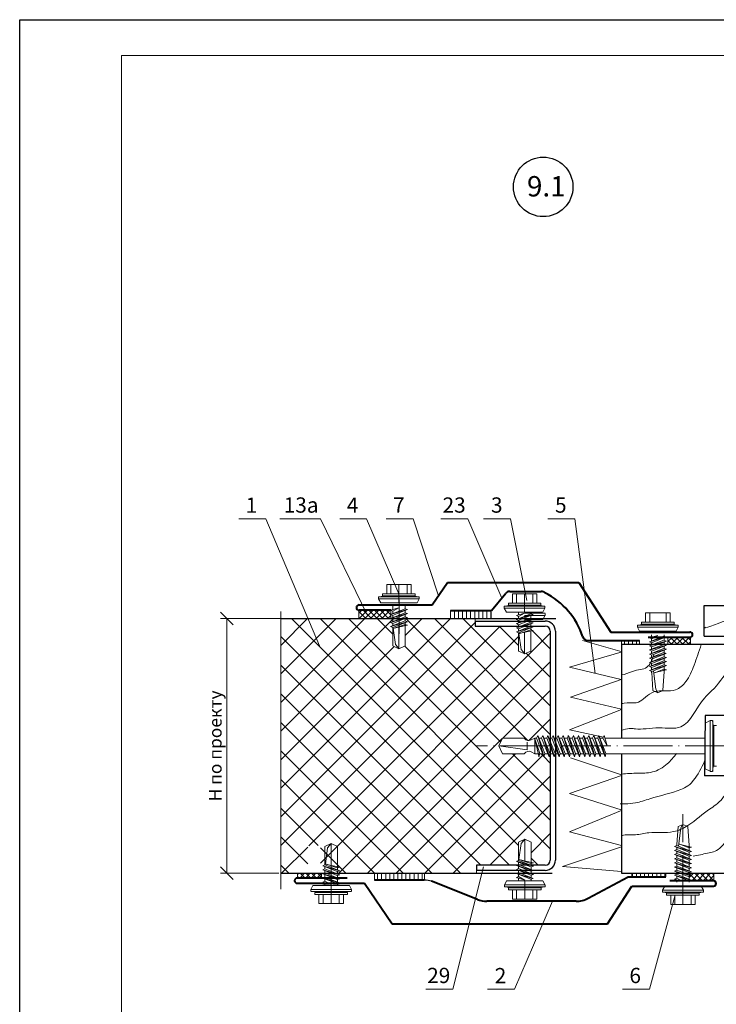
# Model space of a CAD drawing. Units: millimetres. Extents: x -707 to 4314, y -1282 to 800.
# Drawn here: x 3119 to 3256, y 282 to 476 of the extents above; entities that cross this region are included whole.
import ezdxf

# ---------------------------------------------------------------- set-up
doc = ezdxf.new("R2010")
doc.units = ezdxf.units.MM
doc.linetypes.add('ACAD_ISO04W100', pattern=[30, 24, -3, 0, -3])
doc.layers.get('0').update_dxf_attribs({"plot": 0})
for name, color, linetype, lineweight in [('Вспомогат. линии', 130, 'Continuous', 13), ('вспомогательные линии', 161, 'Continuous', 13), ('Механическое крепление', 244, 'Continuous', 15), ('Надписи', 180, 'Continuous', 13), ('Оси', 31, 'ACAD_ISO04W100', 13), ('Пароизоляция', 50, 'Continuous', 40), ('Размеры', 200, 'Continuous', 13), ('Стены', 14, 'Continuous', 30), ('Штампы', 7, 'Continuous', 15)]:
    doc.layers.add(name, color=color, linetype=linetype, lineweight=lineweight)
doc.layers.add('Штрих доски', color=7, linetype='Continuous', lineweight=9, true_color=0xffc49f)
doc.styles.get("Standard").update_dxf_attribs({"font": 'TIMES.TTF'})

# ---------------------------------------------------------------- blocks, each defined once
blk = doc.blocks.new('_Oblique')
at = {"color": 0, "linetype": 'ByBlock', "lineweight": -2}
blk.add_line((-0.5, -0.5), (0.5, 0.5), dxfattribs=at)

msp = doc.modelspace()

# ---------------------------------------------------------------- linework, layer by layer
at = {"color": 0}
for p, q in [((3119.05, 179.58), (3119.05, 475.58)), ((3119.05, 475.58), (3329.05, 475.58))]:
    msp.add_line(p, q, dxfattribs=at)
at = {"layer": 'Вспомогат. линии', "color": 0}
msp.add_line((3170.29, 359.36), (3170.29, 304.87), dxfattribs=at)
at = {"layer": 'вспомогательные линии', "color": 0, "linetype": 'Continuous', "lineweight": 30}
msp.add_circle((3221.78, 442.75), 5.84, dxfattribs=at)
at = {"layer": 'Механическое крепление', "color": 0}
for p, q in [((3191.07, 364.67), (3191.07, 362.85)), ((3191.07, 364.67), (3193.47, 364.67)), ((3191.87, 364.67), (3191.87, 362.85)), ((3195.87, 364.67), (3193.47, 364.67)), ((3193.47, 364.67), (3193.47, 361.08)), ((3193.47, 364.67), (3193.47, 361.08)), ((3195.07, 364.67), (3195.07, 362.85)), ((3195.87, 364.67), (3195.87, 362.85)), ((3189.47, 362.25), (3191.07, 362.44)), ((3189.47, 362.27), (3193.47, 362.27)), ((3189.47, 362.25), (3189.47, 361.87)), ((3189.47, 361.87), (3193.47, 361.87)), ((3189.48, 361.88), (3189.89, 361.08)), ((3190.27, 362.85), (3190.27, 362.45)), ((3190.27, 362.85), (3193.46, 362.85)), ((3190.27, 362.45), (3193.46, 362.45)), ((3197.47, 362.27), (3193.47, 362.27)), ((3197.47, 361.87), (3193.47, 361.87)), ((3196.67, 362.85), (3193.49, 362.85)), ((3196.67, 362.45), (3193.49, 362.45)), ((3197.47, 362.25), (3195.87, 362.44)), ((3196.67, 362.85), (3196.67, 362.45)), ((3197.47, 361.88), (3197.06, 361.08)), ((3197.47, 362.25), (3197.47, 361.87)), ((3215.74, 362.84), (3215.74, 361.02)), ((3215.74, 362.84), (3218.14, 362.84)), ((3216.54, 362.84), (3216.54, 361.02)), ((3218.14, 362.84), (3218.14, 359.25)), ((3218.14, 362.84), (3218.14, 359.25)), ((3220.54, 362.84), (3218.14, 362.84)), ((3219.74, 362.84), (3219.74, 361.02)), ((3220.54, 362.84), (3220.54, 361.02)), ((3189.89, 361.08), (3193.47, 361.08)), ((3195.07, 359.79), (3191.8, 358.82)), ((3193.46, 360.1), (3191.84, 359.62)), ((3194.67, 359.93), (3191.84, 358.83)), ((3191.84, 359.63), (3192.27, 359.43)), ((3191.87, 361.07), (3193.1, 361.07)), ((3192.23, 358.63), (3195.13, 359.79)), ((3192.24, 361.08), (3193.47, 361.08)), ((3192.24, 361.08), (3193.47, 361.08)), ((3192.24, 360.68), (3192.24, 359.74)), ((3192.27, 359.43), (3193.46, 360.1)), ((3194.71, 361.08), (3193.47, 361.08)), ((3194.71, 361.08), (3193.47, 361.08)), ((3197.06, 361.08), (3193.47, 361.08)), ((3195.08, 361.07), (3193.84, 361.07)), ((3195.13, 359.79), (3194.63, 359.93)), ((3194.71, 360.68), (3194.71, 359.92)), ((3194.71, 359.67), (3194.71, 359.12)), ((3214.14, 360.42), (3215.74, 360.61)), ((3214.14, 360.44), (3218.14, 360.44)), ((3214.14, 360.42), (3214.14, 360.04)), ((3214.14, 360.04), (3218.14, 360.04)), ((3214.15, 360.05), (3214.56, 359.25)), ((3214.94, 361.02), (3218.13, 361.02)), ((3214.94, 361.02), (3214.94, 360.62)), ((3214.94, 360.62), (3218.13, 360.62)), ((3222.11, 360.44), (3218.11, 360.44)), ((3222.11, 360.04), (3218.11, 360.04)), ((3221.34, 361.02), (3218.16, 361.02)), ((3221.34, 360.62), (3218.16, 360.62)), ((3222.11, 360.42), (3220.51, 360.61)), ((3221.34, 361.02), (3221.34, 360.62)), ((3222.11, 360.05), (3221.69, 359.25)), ((3222.11, 360.42), (3222.11, 360.04)), ((3194.67, 359.13), (3191.84, 358.03)), ((3195.11, 358.99), (3191.84, 358.02)), ((3191.84, 358.83), (3192.27, 358.63)), ((3194.67, 358.33), (3191.84, 357.23)), ((3195.11, 358.19), (3191.84, 357.22)), ((3191.84, 358.03), (3192.27, 357.83)), ((3192.24, 359.44), (3192.24, 358.94)), ((3192.24, 358.64), (3192.24, 358.14)), ((3192.24, 357.84), (3192.24, 357.34)), ((3192.27, 357.83), (3195.17, 358.99)), ((3192.27, 357.03), (3195.17, 358.19)), ((3195.17, 358.99), (3194.67, 359.13)), ((3195.17, 358.19), (3194.67, 358.33)), ((3194.71, 358.87), (3194.71, 358.32)), ((3194.71, 358.07), (3194.71, 357.52)), ((3214.56, 359.25), (3221.64, 359.25)), ((3219.74, 358.77), (3216.47, 357.8)), ((3218.14, 359.08), (3216.51, 358.6)), ((3219.34, 358.91), (3216.51, 357.8)), ((3216.51, 358.6), (3216.94, 358.4)), ((3219.34, 358.11), (3216.51, 357)), ((3219.78, 357.97), (3216.51, 357)), ((3216.51, 357.8), (3216.94, 357.6)), ((3216.54, 359.24), (3217.77, 359.24)), ((3216.9, 357.6), (3219.8, 358.77)), ((3216.91, 359.25), (3218.14, 359.25)), ((3216.91, 359.25), (3218.14, 359.25)), ((3216.91, 359.19), (3216.91, 358.72)), ((3216.91, 358.42), (3216.91, 357.92)), ((3216.94, 358.4), (3218.14, 359.08)), ((3216.94, 356.8), (3219.84, 357.97)), ((3222.14, 359.03), (3218.14, 359.03)), ((3222.14, 358.63), (3218.14, 358.63)), ((3221.73, 357.84), (3218.14, 357.84)), ((3219.8, 358.77), (3219.3, 358.91)), ((3219.84, 357.97), (3219.34, 358.11)), ((3219.38, 359.19), (3219.38, 358.9)), ((3219.38, 358.65), (3219.38, 358.1)), ((3219.38, 357.85), (3219.38, 357.3)), ((3222.14, 359.01), (3220.54, 359.21)), ((3222.14, 358.64), (3221.73, 357.84)), ((3222.14, 359.01), (3222.14, 358.63)), ((3241.89, 359.12), (3241.89, 357.3)), ((3241.89, 359.12), (3244.29, 359.12)), ((3242.69, 359.12), (3242.69, 357.3)), ((3246.69, 359.12), (3244.29, 359.12)), ((3245.89, 359.12), (3245.89, 357.3)), ((3246.69, 359.12), (3246.69, 357.3)), ((3194.67, 357.53), (3191.84, 356.43)), ((3195.11, 357.39), (3191.84, 356.42)), ((3191.84, 357.23), (3192.27, 357.03)), ((3191.84, 356.43), (3192.27, 356.23)), ((3192.24, 357.04), (3192.24, 356.54)), ((3192.24, 356.24), (3192.24, 355.99)), ((3192.24, 356.07), (3192.24, 352.63)), ((3192.24, 356.04), (3192.24, 356.04)), ((3192.27, 356.23), (3195.17, 357.39)), ((3195.11, 356.69), (3192.29, 356.08)), ((3194.67, 356.82), (3192.35, 356.06)), ((3192.35, 356.09), (3192.78, 352.93)), ((3195.17, 357.39), (3194.67, 357.53)), ((3195.17, 356.69), (3194.67, 356.82)), ((3194.71, 357.27), (3194.71, 356.72)), ((3194.71, 356.6), (3194.71, 356.04)), ((3194.71, 356.07), (3194.71, 352.63)), ((3194.71, 356.04), (3194.71, 356.04)), ((3219.34, 357.31), (3216.51, 356.2)), ((3219.78, 357.17), (3216.51, 356.2)), ((3216.51, 357), (3216.94, 356.8)), ((3219.34, 356.51), (3216.51, 355.4)), ((3219.78, 356.37), (3216.51, 355.4)), ((3216.51, 356.2), (3216.94, 356)), ((3216.91, 357.62), (3216.91, 357.12)), ((3216.91, 356.82), (3216.91, 356.32)), ((3216.91, 356.02), (3216.91, 355.52)), ((3216.94, 356), (3219.84, 357.17)), ((3216.94, 355.2), (3219.84, 356.37)), ((3219.34, 355.8), (3217.02, 355.03)), ((3219.84, 357.17), (3219.34, 357.31)), ((3219.84, 356.37), (3219.34, 356.51)), ((3219.84, 355.66), (3219.34, 355.8)), ((3219.38, 357.05), (3219.38, 356.5)), ((3219.38, 356.25), (3219.38, 355.7)), ((3240.29, 356.7), (3241.89, 356.89)), ((3240.29, 356.72), (3244.29, 356.72)), ((3240.29, 356.7), (3240.29, 356.32)), ((3240.29, 356.33), (3240.71, 355.53)), ((3240.29, 356.32), (3244.29, 356.32)), ((3241.09, 357.3), (3241.09, 356.9)), ((3241.09, 357.3), (3244.27, 357.3)), ((3241.09, 356.9), (3244.27, 356.9)), ((3248.29, 356.72), (3244.29, 356.72)), ((3248.29, 356.32), (3244.29, 356.32)), ((3247.49, 357.3), (3244.3, 357.3)), ((3247.49, 356.9), (3244.3, 356.9)), ((3248.29, 356.7), (3246.69, 356.89)), ((3247.49, 357.3), (3247.49, 356.9)), ((3248.28, 356.33), (3247.87, 355.53)), ((3248.29, 356.7), (3248.29, 356.32)), ((3216.51, 355.4), (3216.94, 355.2)), ((3216.91, 355.22), (3216.91, 354.97)), ((3216.91, 355.05), (3216.91, 351.61)), ((3216.91, 355.02), (3216.91, 355.02)), ((3219.78, 355.66), (3216.96, 355.06)), ((3217.02, 355.07), (3217.45, 351.91)), ((3219.38, 355.58), (3219.38, 355.02)), ((3219.38, 355.05), (3219.38, 351.61)), ((3219.38, 355.02), (3219.38, 355.02)), ((3240.71, 355.53), (3244.29, 355.53)), ((3245.88, 354.39), (3242.61, 353.42)), ((3244.28, 354.7), (3242.65, 354.22)), ((3245.48, 354.53), (3242.65, 353.43)), ((3242.65, 354.23), (3243.08, 354.03)), ((3242.68, 355.52), (3243.92, 355.52)), ((3243.04, 353.23), (3245.94, 354.39)), ((3243.05, 355.53), (3244.29, 355.53)), ((3243.05, 355.53), (3244.29, 355.53)), ((3243.05, 354.81), (3243.05, 354.34)), ((3243.05, 354.04), (3243.05, 353.54)), ((3243.08, 354.03), (3244.28, 354.7)), ((3245.52, 355.53), (3244.29, 355.53)), ((3245.52, 355.53), (3244.29, 355.53)), ((3247.87, 355.53), (3244.29, 355.53)), ((3245.89, 355.52), (3244.66, 355.52)), ((3245.94, 354.39), (3245.45, 354.53)), ((3245.52, 354.81), (3245.52, 354.52)), ((3245.52, 354.27), (3245.52, 353.72)), ((3193.48, 352.07), (3192.24, 352.63)), ((3192.78, 352.93), (3193.5, 352.07)), ((3193.46, 352.07), (3194.71, 352.63)), ((3217.45, 351.91), (3218.17, 351.05)), ((3245.48, 353.73), (3242.65, 352.63)), ((3245.92, 353.59), (3242.65, 352.62)), ((3242.65, 353.43), (3243.08, 353.23)), ((3245.48, 352.93), (3242.65, 351.83)), ((3245.92, 352.79), (3242.65, 351.82)), ((3242.65, 352.63), (3243.08, 352.43)), ((3245.48, 352.13), (3242.65, 351.03)), ((3245.92, 351.99), (3242.65, 351.02)), ((3243.05, 353.24), (3243.05, 352.74)), ((3243.05, 352.44), (3243.05, 351.94)), ((3243.08, 352.43), (3245.98, 353.59)), ((3243.08, 351.63), (3245.98, 352.79)), ((3243.08, 350.83), (3245.98, 351.99)), ((3245.98, 353.59), (3245.48, 353.73)), ((3245.98, 352.79), (3245.48, 352.93)), ((3245.98, 351.99), (3245.48, 352.13)), ((3245.52, 353.47), (3245.52, 352.92)), ((3245.52, 352.67), (3245.52, 352.12)), ((3245.52, 351.87), (3245.52, 351.32)), ((3218.15, 351.05), (3216.91, 351.61)), ((3218.13, 351.05), (3219.38, 351.61)), ((3245.88, 351.17), (3242.61, 350.2)), ((3242.65, 351.83), (3243.08, 351.63)), ((3245.48, 351.31), (3242.65, 350.2)), ((3242.65, 351.03), (3243.08, 350.83)), ((3245.48, 350.51), (3242.65, 349.4)), ((3245.92, 350.37), (3242.65, 349.4)), ((3242.65, 350.2), (3243.08, 350)), ((3243.04, 350), (3245.94, 351.17)), ((3243.05, 351.64), (3243.05, 351.14)), ((3243.05, 350.84), (3243.05, 350.59)), ((3243.05, 350.82), (3243.05, 350.32)), ((3243.05, 350.64), (3243.05, 350.64)), ((3243.05, 350.02), (3243.05, 349.52)), ((3243.08, 349.2), (3245.98, 350.37)), ((3245.94, 351.17), (3245.45, 351.31)), ((3245.98, 350.37), (3245.48, 350.51)), ((3245.52, 351.59), (3245.52, 351.3)), ((3245.52, 351.2), (3245.52, 350.64)), ((3245.52, 351.05), (3245.52, 350.5)), ((3245.52, 350.64), (3245.52, 350.64)), ((3245.52, 350.25), (3245.52, 349.7)), ((3245.48, 349.71), (3242.65, 348.6)), ((3245.92, 349.57), (3242.65, 348.6)), ((3242.65, 349.4), (3243.08, 349.2)), ((3245.48, 348.91), (3242.65, 347.8)), ((3245.92, 348.77), (3242.65, 347.8)), ((3242.65, 348.6), (3243.08, 348.4)), ((3243.05, 349.22), (3243.05, 348.72)), ((3243.05, 348.42), (3243.05, 347.92)), ((3243.08, 348.4), (3245.98, 349.57)), ((3243.08, 347.6), (3245.98, 348.77)), ((3245.48, 348.08), (3243.48, 347.3)), ((3245.98, 349.57), (3245.48, 349.71)), ((3245.98, 348.77), (3245.48, 348.91)), ((3245.98, 347.94), (3245.48, 348.08)), ((3245.52, 349.45), (3245.52, 348.9)), ((3245.52, 348.65), (3245.52, 348.1)), ((3245.52, 348.62), (3245.52, 348.07)), ((3245.52, 347.98), (3245.52, 347.42)), ((3242.65, 347.8), (3243.08, 347.6)), ((3243.05, 347.62), (3243.05, 347.37)), ((3243.05, 347.42), (3243.05, 347.42)), ((3243.08, 347.42), (3243.32, 343.89)), ((3243.43, 347.73), (3243.86, 344.15)), ((3245.92, 347.94), (3243.52, 347.33)), ((3245.52, 347.62), (3245.25, 343.89)), ((3245.52, 347.62), (3245.52, 347.27)), ((3245.52, 347.42), (3245.52, 347.42)), ((3243.86, 344.15), (3244.22, 343.52)), ((3244.3, 343.45), (3243.32, 343.89)), ((3244.28, 343.45), (3245.25, 343.89)), ((3254.57, 337.99), (3253.57, 337.48)), ((3253.57, 337.48), (3253.57, 333)), ((3255.03, 338), (3254.55, 338)), ((3254.55, 338), (3254.55, 333)), ((3255.03, 338), (3255.28, 336)), ((3255.05, 338), (3255.05, 333)), ((3255.28, 337), (3255.28, 333.02)), ((3255.78, 337), (3255.28, 337)), ((3213.08, 332.99), (3213.78, 334.54)), ((3218.07, 334.54), (3213.78, 334.54)), ((3218.07, 334.54), (3218.11, 334.48)), ((3220.12, 334.54), (3219.4, 334.17)), ((3220.12, 334.54), (3220.12, 333)), ((3220.49, 334.54), (3220.12, 334.54)), ((3220.92, 330.96), (3220.17, 334.48)), ((3220.72, 335.04), (3220.47, 334.51)), ((3220.47, 334.51), (3221.92, 330.88)), ((3221.92, 330.96), (3220.71, 335.04)), ((3222.1, 331.5), (3220.72, 335.04)), ((3221.49, 334.54), (3220.86, 334.54)), ((3221.72, 335.04), (3221.47, 334.51)), ((3221.47, 334.51), (3222.92, 330.88)), ((3222.92, 330.96), (3221.71, 335.04)), ((3223.1, 331.5), (3221.72, 335.04)), ((3222.49, 334.54), (3221.86, 334.54)), ((3222.72, 335.04), (3222.47, 334.51)), ((3222.47, 334.51), (3223.92, 330.88)), ((3223.92, 330.96), (3222.71, 335.04)), ((3224.1, 331.5), (3222.72, 335.04)), ((3223.49, 334.54), (3222.86, 334.54)), ((3223.72, 335.04), (3223.47, 334.51)), ((3223.47, 334.51), (3224.92, 330.88)), ((3224.92, 330.96), (3223.71, 335.04)), ((3225.1, 331.5), (3223.72, 335.04)), ((3224.49, 334.54), (3223.86, 334.54)), ((3224.72, 335.04), (3224.47, 334.51)), ((3224.47, 334.51), (3225.92, 330.88)), ((3225.92, 330.96), (3224.71, 335.04)), ((3226.1, 331.5), (3224.72, 335.04)), ((3225.49, 334.54), (3224.86, 334.54)), ((3225.72, 335.04), (3225.47, 334.51)), ((3225.47, 334.51), (3226.92, 330.88)), ((3226.92, 330.96), (3225.71, 335.04)), ((3227.1, 331.5), (3225.72, 335.04)), ((3226.49, 334.54), (3225.86, 334.54)), ((3226.72, 335.04), (3226.47, 334.51)), ((3226.47, 334.51), (3227.92, 330.88)), ((3227.92, 330.96), (3226.71, 335.04)), ((3228.1, 331.5), (3226.72, 335.04)), ((3227.49, 334.54), (3226.86, 334.54)), ((3227.49, 334.54), (3226.87, 334.54)), ((3227.73, 335.04), (3227.48, 334.51)), ((3227.48, 334.51), (3228.93, 330.88)), ((3228.93, 330.96), (3227.72, 335.04)), ((3229.1, 331.5), (3227.73, 335.04)), ((3228.49, 334.54), (3227.87, 334.54)), ((3228.73, 335.04), (3228.48, 334.51)), ((3228.48, 334.51), (3229.93, 330.88)), ((3229.93, 330.96), (3228.72, 335.04)), ((3230.1, 331.5), (3228.73, 335.04)), ((3229.49, 334.54), (3228.87, 334.54)), ((3229.73, 335.04), (3229.48, 334.51)), ((3229.48, 334.51), (3230.93, 330.88)), ((3230.93, 330.96), (3229.72, 335.04)), ((3231.1, 331.5), (3229.73, 335.04)), ((3230.49, 334.54), (3229.87, 334.54)), ((3230.73, 335.04), (3230.48, 334.51)), ((3230.48, 334.51), (3231.93, 330.88)), ((3231.93, 330.96), (3230.72, 335.04)), ((3232.1, 331.5), (3230.73, 335.04)), ((3231.49, 334.54), (3230.87, 334.54)), ((3231.73, 335.04), (3231.48, 334.51)), ((3231.48, 334.51), (3232.93, 330.88)), ((3232.93, 330.96), (3231.72, 335.04)), ((3233.1, 331.5), (3231.73, 335.04)), ((3232.49, 334.54), (3231.87, 334.54)), ((3232.73, 335.04), (3232.48, 334.51)), ((3232.48, 334.51), (3233.93, 330.88)), ((3233.93, 330.96), (3232.72, 335.04)), ((3234.1, 331.5), (3232.73, 335.04)), ((3233.49, 334.54), (3232.87, 334.54)), ((3233.73, 335.04), (3233.48, 334.51)), ((3233.48, 334.51), (3234.32, 333.01)), ((3234.32, 333.01), (3233.72, 335.04)), ((3244.14, 334.54), (3233.87, 334.54)), ((3253.57, 334.54), (3244.14, 334.54)), ((3253.56, 335.01), (3253.56, 333.46)), ((3253.57, 334.54), (3253.57, 333)), ((3253.57, 334.54), (3253.57, 333)), ((3218.62, 332.25), (3213.07, 333)), ((3213.08, 333.02), (3213.78, 331.46)), ((3218.62, 333.75), (3218.62, 333)), ((3218.62, 332.25), (3218.62, 333)), ((3220.12, 331.46), (3220.12, 333)), ((3221.1, 331.5), (3220.14, 334.41)), ((3253.56, 331), (3253.56, 332.54)), ((3253.57, 328.52), (3253.57, 333)), ((3253.57, 331.46), (3253.57, 333)), ((3253.57, 331.46), (3253.57, 333)), ((3254.55, 328), (3254.55, 333)), ((3255.05, 328), (3255.05, 333)), ((3255.28, 329), (3255.28, 332.98)), ((3218.07, 331.46), (3213.78, 331.46)), ((3218.07, 331.46), (3218.11, 331.52)), ((3220.12, 331.46), (3219.4, 331.84)), ((3221.78, 331.46), (3220.12, 331.46)), ((3220.92, 330.88), (3221.1, 331.5)), ((3221.92, 330.88), (3222.1, 331.5)), ((3222.78, 331.46), (3222.08, 331.46)), ((3222.92, 330.88), (3223.1, 331.5)), ((3223.78, 331.46), (3223.08, 331.46)), ((3223.92, 330.88), (3224.1, 331.5)), ((3224.78, 331.46), (3224.08, 331.46)), ((3224.92, 330.88), (3225.1, 331.5)), ((3225.78, 331.46), (3225.08, 331.46)), ((3225.92, 330.88), (3226.1, 331.5)), ((3226.78, 331.46), (3226.08, 331.46)), ((3226.92, 330.88), (3227.1, 331.5)), ((3227.78, 331.46), (3227.08, 331.46)), ((3227.78, 331.46), (3227.09, 331.46)), ((3227.93, 330.88), (3228.1, 331.5)), ((3228.78, 331.46), (3228.09, 331.46)), ((3228.93, 330.88), (3229.1, 331.5)), ((3229.78, 331.46), (3229.09, 331.46)), ((3229.93, 330.88), (3230.1, 331.5)), ((3230.78, 331.46), (3230.09, 331.46)), ((3230.93, 330.88), (3231.1, 331.5)), ((3231.78, 331.46), (3231.09, 331.46)), ((3231.93, 330.88), (3232.1, 331.5)), ((3232.78, 331.46), (3232.09, 331.46)), ((3232.93, 330.88), (3233.1, 331.5)), ((3233.78, 331.46), (3233.09, 331.46)), ((3233.93, 330.88), (3234.1, 331.5)), ((3244.14, 331.46), (3234.09, 331.46)), ((3253.57, 331.46), (3244.14, 331.46)), ((3255.03, 328), (3255.28, 330)), ((3255.78, 329), (3255.28, 329)), ((3254.57, 328.01), (3253.57, 328.52)), ((3255.03, 328), (3254.55, 328)), ((3248, 313.64), (3248.24, 317.16)), ((3249.22, 317.6), (3248.24, 317.16)), ((3248.79, 316.9), (3249.14, 317.53)), ((3249.2, 317.6), (3250.17, 317.16)), ((3250.45, 313.43), (3250.17, 317.16)), ((3248.36, 313.32), (3248.79, 316.9)), ((3180.18, 313.82), (3178.93, 313.26)), ((3178.93, 309.82), (3178.93, 313.26)), ((3179.47, 312.96), (3180.19, 313.82)), ((3180.16, 313.82), (3181.4, 313.26)), ((3181.4, 309.82), (3181.4, 313.26)), ((3218.17, 314.68), (3216.92, 314.12)), ((3216.92, 310.69), (3216.92, 314.12)), ((3217.03, 310.67), (3217.46, 313.82)), ((3217.46, 313.82), (3218.18, 314.69)), ((3218.15, 314.68), (3219.39, 314.12)), ((3219.39, 310.69), (3219.39, 314.12)), ((3247.58, 313.25), (3248, 313.45)), ((3250.85, 312.28), (3247.58, 313.25)), ((3250.41, 312.15), (3247.58, 313.25)), ((3247.98, 313.43), (3247.98, 313.68)), ((3247.98, 313.63), (3247.98, 313.64)), ((3248, 313.45), (3250.91, 312.28)), ((3250.41, 312.97), (3248.41, 313.75)), ((3250.85, 313.11), (3248.44, 313.72)), ((3250.45, 313.63), (3250.44, 313.64)), ((3250.45, 313.43), (3250.45, 313.78)), ((3250.45, 313.07), (3250.45, 313.63)), ((3179.04, 309.8), (3179.47, 312.96)), ((3247.58, 312.45), (3248, 312.65)), ((3250.85, 311.48), (3247.58, 312.45)), ((3250.41, 311.35), (3247.58, 312.45)), ((3247.58, 311.65), (3248, 311.85)), ((3250.85, 310.68), (3247.58, 311.65)), ((3250.41, 310.55), (3247.58, 311.65)), ((3247.98, 312.63), (3247.98, 313.13)), ((3247.98, 311.83), (3247.98, 312.33)), ((3247.98, 311.03), (3247.98, 311.53)), ((3248, 312.65), (3250.91, 311.48)), ((3248, 311.85), (3250.91, 310.68)), ((3250.91, 313.11), (3250.41, 312.97)), ((3250.91, 312.28), (3250.41, 312.15)), ((3250.91, 311.48), (3250.41, 311.35)), ((3250.45, 312.43), (3250.45, 312.98)), ((3250.45, 312.4), (3250.45, 312.96)), ((3250.45, 311.6), (3250.45, 312.16)), ((3250.45, 310.8), (3250.45, 311.36)), ((3178.53, 309.46), (3178.96, 309.66)), ((3181.8, 308.5), (3178.53, 309.47)), ((3181.36, 308.36), (3178.53, 309.46)), ((3178.93, 309.65), (3178.93, 309.9)), ((3178.93, 309.85), (3178.93, 309.85)), ((3178.93, 308.85), (3178.93, 309.35)), ((3178.96, 309.66), (3181.86, 308.5)), ((3181.8, 309.2), (3178.99, 309.81)), ((3181.36, 309.07), (3179.04, 309.83)), ((3180.2, 304.2), (3180.2, 310.88)), ((3181.4, 309.29), (3181.4, 309.85)), ((3181.4, 309.85), (3181.4, 309.85)), ((3216.52, 310.33), (3216.95, 310.53)), ((3219.79, 309.37), (3216.52, 310.34)), ((3219.35, 309.23), (3216.52, 310.33)), ((3216.52, 309.53), (3216.95, 309.73)), ((3219.79, 308.57), (3216.52, 309.54)), ((3219.35, 308.43), (3216.52, 309.53)), ((3216.92, 310.52), (3216.92, 310.77)), ((3216.92, 310.71), (3216.92, 310.72)), ((3216.92, 309.72), (3216.92, 310.22)), ((3216.92, 308.92), (3216.92, 309.42)), ((3216.95, 310.53), (3219.85, 309.37)), ((3216.95, 309.73), (3219.85, 308.57)), ((3219.79, 310.07), (3216.98, 310.67)), ((3219.35, 309.93), (3217.03, 310.7)), ((3219.85, 310.07), (3219.35, 309.93)), ((3219.85, 309.37), (3219.35, 309.23)), ((3219.39, 310.71), (3219.39, 310.72)), ((3219.39, 310.16), (3219.39, 310.71)), ((3219.39, 309.49), (3219.39, 310.04)), ((3250.81, 309.88), (3247.54, 310.85)), ((3247.58, 310.85), (3248, 311.05)), ((3250.41, 309.75), (3247.58, 310.85)), ((3247.58, 310.02), (3248, 310.22)), ((3250.85, 309.06), (3247.58, 310.03)), ((3250.41, 308.92), (3247.58, 310.02)), ((3247.58, 309.22), (3248, 309.42)), ((3247.97, 311.05), (3250.87, 309.88)), ((3247.98, 310.23), (3247.98, 310.73)), ((3247.98, 310.21), (3247.98, 310.46)), ((3247.98, 310.41), (3247.98, 310.41)), ((3247.98, 309.41), (3247.98, 309.91)), ((3248, 310.22), (3250.91, 309.06)), ((3248, 309.42), (3250.91, 308.26)), ((3250.87, 309.88), (3250.37, 309.75)), ((3250.91, 310.68), (3250.41, 310.55)), ((3250.45, 310.41), (3250.44, 310.41)), ((3250.45, 310), (3250.45, 310.56)), ((3250.45, 309.85), (3250.45, 310.41)), ((3250.45, 309.47), (3250.45, 309.76)), ((3250.45, 309.18), (3250.45, 309.73)), ((3178.53, 308.66), (3178.96, 308.86)), ((3181.8, 307.7), (3178.53, 308.67)), ((3181.36, 307.56), (3178.53, 308.66)), ((3178.53, 307.86), (3178.96, 308.06)), ((3181.8, 306.9), (3178.53, 307.87)), ((3181.36, 306.76), (3178.53, 307.86)), ((3178.93, 308.05), (3178.93, 308.55)), ((3178.93, 307.25), (3178.93, 307.75)), ((3178.96, 308.86), (3181.86, 307.7)), ((3178.96, 308.06), (3181.86, 306.9)), ((3181.86, 309.2), (3181.36, 309.07)), ((3181.86, 308.5), (3181.36, 308.36)), ((3181.86, 307.7), (3181.36, 307.56)), ((3181.4, 308.62), (3181.4, 309.17)), ((3181.4, 307.82), (3181.4, 308.37)), ((3181.4, 307.02), (3181.4, 307.57)), ((3219.75, 306.97), (3216.48, 307.94)), ((3216.52, 308.73), (3216.95, 308.93)), ((3219.79, 307.77), (3216.52, 308.74)), ((3219.35, 307.63), (3216.52, 308.73)), ((3216.52, 307.93), (3216.95, 308.13)), ((3219.35, 306.83), (3216.52, 307.93)), ((3216.91, 308.13), (3219.81, 306.97)), ((3216.92, 308.12), (3216.92, 308.62)), ((3216.92, 307.32), (3216.92, 307.82)), ((3216.95, 308.93), (3219.85, 307.77)), ((3219.85, 308.57), (3219.35, 308.43)), ((3219.85, 307.77), (3219.35, 307.63)), ((3219.39, 308.69), (3219.39, 309.24)), ((3219.39, 307.89), (3219.39, 308.44)), ((3219.39, 307.09), (3219.39, 307.64)), ((3250.81, 306.66), (3247.54, 307.63)), ((3250.85, 308.26), (3247.58, 309.23)), ((3250.41, 308.12), (3247.58, 309.22)), ((3247.58, 308.42), (3248, 308.62)), ((3250.85, 307.46), (3247.58, 308.43)), ((3250.41, 307.32), (3247.58, 308.42)), ((3247.58, 307.62), (3248, 307.82)), ((3250.41, 306.52), (3247.58, 307.62)), ((3247.97, 307.82), (3250.87, 306.66)), ((3247.98, 308.61), (3247.98, 309.11)), ((3247.98, 307.81), (3247.98, 308.31)), ((3247.98, 307.01), (3247.98, 307.51)), ((3248, 308.62), (3250.91, 307.46)), ((3250.91, 309.06), (3250.41, 308.92)), ((3250.91, 308.26), (3250.41, 308.12)), ((3250.91, 307.46), (3250.41, 307.32)), ((3250.45, 308.38), (3250.45, 308.93)), ((3250.45, 307.58), (3250.45, 308.13)), ((3173.49, 307.09), (3183.2, 307.09)), ((3176.17, 304.82), (3176.58, 305.62)), ((3176.58, 305.62), (3180.17, 305.62)), ((3181.76, 306.1), (3178.49, 307.07)), ((3178.53, 307.06), (3178.96, 307.26)), ((3181.36, 305.96), (3178.53, 307.06)), ((3178.53, 306.26), (3178.96, 306.46)), ((3180.16, 305.79), (3178.53, 306.27)), ((3178.56, 305.63), (3179.8, 305.63)), ((3178.92, 307.26), (3181.82, 306.1)), ((3178.93, 306.45), (3178.93, 306.95)), ((3178.93, 305.68), (3178.93, 306.15)), ((3178.93, 305.62), (3180.17, 305.62)), ((3178.93, 305.62), (3180.17, 305.62)), ((3178.96, 306.46), (3180.16, 305.79)), ((3181.4, 305.62), (3180.17, 305.62)), ((3181.4, 305.62), (3180.17, 305.62)), ((3183.75, 305.62), (3180.17, 305.62)), ((3180.17, 302.03), (3180.17, 305.62)), ((3180.17, 302.03), (3180.17, 305.62)), ((3181.77, 305.63), (3180.54, 305.63)), ((3181.82, 306.1), (3181.33, 305.96)), ((3181.86, 306.9), (3181.36, 306.76)), ((3181.4, 306.22), (3181.4, 306.77)), ((3181.4, 305.68), (3181.4, 305.97)), ((3184.16, 304.82), (3183.75, 305.62)), ((3214.16, 305.69), (3214.57, 306.49)), ((3214.16, 305.7), (3218.16, 305.7)), ((3214.16, 305.32), (3214.16, 305.7)), ((3214.57, 306.49), (3218.16, 306.49)), ((3216.52, 307.13), (3216.95, 307.33)), ((3218.15, 306.65), (3216.52, 307.14)), ((3216.55, 306.49), (3217.79, 306.49)), ((3216.92, 306.55), (3216.92, 307.02)), ((3216.92, 306.49), (3218.16, 306.49)), ((3216.92, 306.49), (3218.16, 306.49)), ((3216.95, 307.33), (3218.15, 306.65)), ((3218.16, 302.9), (3218.16, 306.49)), ((3218.16, 302.9), (3218.16, 306.49)), ((3221.74, 306.49), (3218.16, 306.49)), ((3219.39, 306.49), (3218.16, 306.49)), ((3219.39, 306.49), (3218.16, 306.49)), ((3222.16, 305.7), (3218.16, 305.7)), ((3219.76, 306.49), (3218.53, 306.49)), ((3219.81, 306.97), (3219.32, 306.83)), ((3219.39, 306.55), (3219.39, 306.84)), ((3222.15, 305.69), (3221.74, 306.49)), ((3222.16, 305.32), (3222.16, 305.7)), ((3245.22, 304.65), (3245.63, 305.45)), ((3245.63, 305.45), (3249.21, 305.45)), ((3247.58, 306.82), (3248, 307.02)), ((3249.2, 306.35), (3247.58, 306.83)), ((3247.61, 305.45), (3248.84, 305.45)), ((3247.98, 306.24), (3247.98, 306.71)), ((3247.98, 305.45), (3249.21, 305.45)), ((3247.98, 305.45), (3249.21, 305.45)), ((3248, 307.02), (3249.2, 306.35)), ((3250.45, 305.45), (3249.21, 305.45)), ((3250.45, 305.45), (3249.21, 305.45)), ((3252.79, 305.45), (3249.21, 305.45)), ((3250.82, 305.45), (3249.58, 305.45)), ((3250.87, 306.66), (3250.37, 306.52)), ((3250.45, 306.78), (3250.45, 307.33)), ((3250.45, 306.24), (3250.45, 306.53)), ((3253.21, 304.65), (3252.79, 305.45)), ((3176.17, 304.45), (3176.17, 304.83)), ((3176.17, 304.83), (3180.17, 304.83)), ((3176.17, 304.45), (3177.77, 304.25)), ((3176.17, 304.43), (3180.17, 304.43)), ((3176.97, 303.85), (3176.97, 304.25)), ((3176.97, 304.25), (3180.15, 304.25)), ((3176.97, 303.85), (3180.15, 303.85)), ((3177.77, 302.03), (3177.77, 303.85)), ((3178.57, 302.03), (3178.57, 303.85)), ((3184.17, 304.83), (3180.17, 304.83)), ((3184.17, 304.43), (3180.17, 304.43)), ((3183.37, 304.25), (3180.18, 304.25)), ((3183.37, 303.85), (3180.18, 303.85)), ((3181.77, 302.03), (3181.77, 303.85)), ((3184.17, 304.45), (3182.57, 304.25)), ((3182.57, 302.03), (3182.57, 303.85)), ((3183.37, 303.85), (3183.37, 304.25)), ((3184.17, 304.45), (3184.17, 304.83)), ((3214.16, 305.32), (3215.76, 305.12)), ((3214.16, 305.3), (3218.16, 305.3)), ((3214.96, 305.11), (3218.14, 305.11)), ((3214.96, 304.71), (3214.96, 305.11)), ((3214.96, 304.71), (3218.14, 304.71)), ((3215.76, 302.9), (3215.76, 304.71)), ((3216.56, 302.9), (3216.56, 304.71)), ((3222.16, 305.3), (3218.16, 305.3)), ((3221.36, 305.11), (3218.17, 305.11)), ((3221.36, 304.71), (3218.17, 304.71)), ((3219.76, 302.9), (3219.76, 304.71)), ((3222.16, 305.32), (3220.56, 305.12)), ((3220.56, 302.9), (3220.56, 304.71)), ((3221.36, 304.71), (3221.36, 305.11)), ((3245.21, 304.28), (3245.21, 304.66)), ((3245.21, 304.66), (3249.21, 304.66)), ((3245.21, 304.28), (3246.81, 304.08)), ((3245.21, 304.26), (3249.21, 304.26)), ((3246.01, 303.68), (3246.01, 304.08)), ((3246.01, 304.08), (3249.2, 304.08)), ((3246.01, 303.68), (3249.2, 303.68)), ((3246.81, 301.86), (3246.81, 303.68)), ((3247.61, 301.86), (3247.61, 303.68)), ((3253.21, 304.66), (3249.21, 304.66)), ((3253.21, 304.26), (3249.21, 304.26)), ((3252.41, 304.08), (3249.23, 304.08)), ((3252.41, 303.68), (3249.23, 303.68)), ((3250.81, 301.86), (3250.81, 303.68)), ((3253.21, 304.28), (3251.61, 304.08)), ((3251.61, 301.86), (3251.61, 303.68)), ((3252.41, 303.68), (3252.41, 304.08)), ((3253.21, 304.28), (3253.21, 304.66)), ((3177.77, 302.03), (3180.17, 302.03)), ((3182.57, 302.03), (3180.17, 302.03)), ((3215.76, 302.9), (3218.16, 302.9)), ((3220.56, 302.9), (3218.16, 302.9)), ((3246.81, 301.86), (3249.21, 301.86)), ((3251.61, 301.86), (3249.21, 301.86))]:
    msp.add_line(p, q, dxfattribs=at)
for centre, start, end in [((3218.94, 335.05), 214.5551, 297.8641), ((3218.94, 330.95), 62.1359, 145.4449)]:
    msp.add_arc(centre, 1, start, end, dxfattribs=at)
at = {"layer": 'Надписи', "color": 0, "linetype": 'Continuous'}
for p, q in [((3167.32, 377.58), (3162.03, 377.58)), ((3177.91, 352.67), (3167.32, 377.58)), ((3178.08, 377.58), (3170.08, 377.58)), ((3187.31, 358.61), (3178.08, 377.58)), ((3187.13, 377.58), (3181.84, 377.58)), ((3193.47, 362.87), (3187.13, 377.58)), ((3196.24, 377.58), (3190.94, 377.58)), ((3201.25, 362.49), (3196.24, 377.58)), ((3207.01, 377.58), (3201.72, 377.58)), ((3213.65, 362), (3207.01, 377.58)), ((3215.39, 377.58), (3210.09, 377.58)), ((3218.56, 361.55), (3215.39, 377.58)), ((3228.01, 377.58), (3222.71, 377.58)), ((3232.01, 347.23), (3228.01, 377.58)), ((3210.08, 309.23), (3204.02, 285.23)), ((3223.61, 302.5), (3216.16, 285.23)), ((3247.61, 303.5), (3242.66, 285.23)), ((3204.02, 285.23), (3198.72, 285.23)), ((3216.16, 285.23), (3210.87, 285.23)), ((3242.66, 285.23), (3237.37, 285.23))]:
    msp.add_line(p, q, dxfattribs=at)
at = {"layer": 'Оси', "color": 0, "ltscale": 0.4}
for p, q in [((3193.51, 361.69), (3193.51, 355.01)), ((3193.47, 356.2), (3193.47, 352.08)), ((3218.14, 355.18), (3218.14, 351.06)), ((3259.24, 333), (3208.63, 333)), ((3249.21, 301.97), (3249.21, 319.57)), ((3180.17, 309.69), (3180.17, 313.81)), ((3218.16, 310.56), (3218.16, 314.68))]:
    msp.add_line(p, q, dxfattribs=at)
at = {"layer": 'Пароизоляция', "color": 0}
for p, q in [((3200.01, 360.68), (3203.02, 365.09)), ((3203.02, 365.09), (3228.75, 365.09)), ((3228.75, 365.09), (3235.03, 355.34)), ((3211.66, 359.59), (3214.45, 362.97)), ((3215.22, 363.33), (3221.39, 363.33)), ((3185.64, 360.68), (3200.01, 360.68)), ((3191.85, 359.62), (3185.64, 359.64)), ((3203.62, 359.59), (3211.66, 359.59)), ((3235.03, 355.34), (3250.57, 355.34)), ((3250.57, 354.31), (3242.41, 354.31)), ((3230.51, 353.71), (3240.67, 353.71)), ((3183.31, 307.06), (3173.51, 307.06)), ((3173.51, 306.02), (3186.7, 306.02)), ((3186.7, 306.02), (3192.13, 298.07)), ((3198.45, 306.66), (3188.68, 306.66)), ((3208.86, 302.85), (3199.89, 306.44)), ((3230.61, 303.09), (3238.47, 307.3)), ((3234.42, 298.07), (3239.2, 305.47)), ((3238.47, 307.3), (3245.85, 307.3)), ((3239.2, 305.47), (3255.2, 305.47)), ((3255.2, 306.51), (3246.62, 306.51)), ((3228.25, 302.5), (3210.72, 302.5)), ((3192.13, 298.07), (3198.51, 298.07)), ((3198.51, 298.07), (3234.42, 298.07))]:
    msp.add_line(p, q, dxfattribs=at)
for centre, radius, start, end in [((3215.22, 362.33), 1, 90, 140.503), ((3221.39, 362.33), 1, 45.4647, 90), ((3215.55, 349.85), 14.73, 17.991, 63.6215), ((3185.64, 360.16), 0.519, 90, 270), ((3230.51, 354.71), 1, 197.991, 270), ((3250.57, 354.83), 0.519, 270, 90), ((3173.51, 306.54), 0.519, 90, 270), ((3255.2, 305.99), 0.519, 270, 90), ((3210.72, 307.5), 5, 248.1828, 270), ((3228.25, 307.5), 5, 270, 298.1743)]:
    msp.add_arc(centre, radius, start, end, dxfattribs=at)
at = {"layer": 'Размеры', "color": 0, "ltscale": 100}
for p, q in [((3170.43, 358), (3158.45, 358)), ((3159.7, 308), (3159.7, 358)), ((3169.88, 308), (3158.45, 308))]:
    msp.add_line(p, q, dxfattribs=at)
at = {"layer": 'Стены', "color": 0}
for p, q in [((3253.38, 360.55), (3283.38, 360.55)), ((3253.38, 354.57), (3253.38, 360.55)), ((3170.29, 358), (3224.23, 358)), ((3208.43, 357.51), (3208.43, 356.51)), ((3208.43, 357.51), (3222.18, 357.51)), ((3208.43, 356.51), (3222.18, 356.51)), ((3223.18, 355.51), (3223.18, 310.57)), ((3224.18, 355.51), (3224.18, 310.57)), ((3253.38, 354.57), (3258.9, 354.57)), ((3237.17, 353), (3257.62, 353)), ((3237.17, 353), (3237.17, 334.54)), ((3253.54, 338.99), (3253.43, 327.1)), ((3259.47, 338.99), (3253.54, 338.99)), ((3237.17, 331.46), (3237.17, 308)), ((3261.04, 327.1), (3253.43, 327.1)), ((3208.69, 309.57), (3208.69, 308.57)), ((3222.18, 309.57), (3208.69, 309.57)), ((3170.29, 308), (3223.52, 308)), ((3222.18, 308.57), (3208.69, 308.57)), ((3237.17, 308), (3267.24, 308))]:
    msp.add_line(p, q, dxfattribs=at)
for centre, radius, start, end in [((3222.18, 355.51), 2, 0, 90), ((3222.18, 355.51), 1, 0, 90), ((3222.18, 310.57), 2, 270, 0), ((3222.18, 310.57), 1, 270, 0), ((3198.45, 301.66), 5, 73.2426, 90)]:
    msp.add_arc(centre, radius, start, end, dxfattribs=at)
at = {"layer": 'Штампы', "color": 0}
for p, q in [((3139.05, 186.58), (3139.05, 468.58)), ((3139.05, 468.58), (3322.05, 468.58))]:
    msp.add_line(p, q, dxfattribs=at)
at = {"layer": 'Штрих доски', "color": 0, "linetype": 'Continuous', "ltscale": 100}
for p, q in [((3191.85, 359.62), (3185.59, 359.62)), ((3185.59, 359.62), (3185.59, 358)), ((3191.85, 358), (3191.85, 359.62)), ((3203.62, 359.59), (3211.58, 359.59)), ((3203.62, 358), (3203.62, 359.59)), ((3204.37, 358), (3204.37, 359.59)), ((3205.16, 358), (3205.16, 359.59)), ((3205.96, 358), (3205.96, 359.59)), ((3206.75, 358), (3206.75, 359.59)), ((3207.54, 358), (3207.54, 359.59)), ((3208.34, 358), (3208.34, 359.59)), ((3209.13, 358), (3209.13, 359.59)), ((3209.93, 358), (3209.93, 359.59)), ((3210.72, 358), (3210.72, 359.59)), ((3211.51, 358), (3211.51, 359.59)), ((3211.58, 359.59), (3211.58, 358)), ((3170.29, 352.74), (3175.55, 358)), ((3170.29, 347.12), (3181.16, 358)), ((3170.29, 341.51), (3186.78, 358)), ((3170.29, 324.67), (3203.62, 358)), ((3170.29, 335.9), (3192.23, 357.84)), ((3216.92, 313.44), (3172.37, 358)), ((3223.18, 312.8), (3177.98, 358)), ((3223.18, 318.41), (3183.59, 358)), ((3185.59, 358), (3191.85, 358)), ((3192.24, 354.96), (3189.2, 358)), ((3194.71, 354.7), (3198, 358)), ((3218.74, 334.07), (3194.82, 358)), ((3223.18, 335.25), (3200.43, 358)), ((3211.58, 358), (3203.62, 358)), ((3223.18, 340.86), (3206.04, 358)), ((3208.43, 357.51), (3208.43, 358)), ((3170.29, 319.06), (3208.43, 357.2)), ((3170.29, 313.45), (3213.35, 356.51)), ((3216.91, 352.74), (3213.14, 356.51)), ((3219.51, 355.76), (3219.38, 355.89)), ((3215.18, 309.57), (3170.29, 354.46)), ((3175.81, 313.35), (3216.91, 354.45)), ((3178.06, 309.99), (3223.18, 355.11)), ((3223.18, 352.09), (3219.63, 355.63)), ((3246.25, 354.31), (3250.67, 354.31)), ((3246.25, 353), (3246.25, 354.31)), ((3250.67, 354.31), (3250.67, 353)), ((3170.29, 330.29), (3192.52, 352.51)), ((3213.43, 333.77), (3194.61, 352.59)), ((3240.67, 353.71), (3237.17, 353.71)), ((3237.17, 353.71), (3237.17, 353)), ((3237.17, 353), (3240.67, 353)), ((3237.71, 353), (3237.71, 353.71)), ((3238.5, 353), (3238.5, 353.71)), ((3239.29, 353), (3239.29, 353.71)), ((3240.09, 353), (3240.09, 353.71)), ((3240.67, 353), (3240.67, 353.71)), ((3250.67, 353), (3246.25, 353)), ((3223.18, 346.48), (3218.45, 351.2)), ((3209.57, 309.57), (3170.29, 348.85)), ((3181.68, 308), (3223.18, 349.49)), ((3205.53, 308), (3170.29, 343.23)), ((3213.84, 334.54), (3223.18, 343.88)), ((3199.92, 308), (3170.29, 337.62)), ((3218.96, 334.05), (3223.18, 338.27)), ((3187.29, 308), (3213.73, 334.43)), ((3194.3, 308), (3170.29, 332.01)), ((3192.9, 308), (3216.37, 331.46)), ((3198.52, 308), (3221.78, 331.26)), ((3223.18, 324.03), (3215.74, 331.46)), ((3221.92, 330.89), (3221.36, 331.46)), ((3223.18, 329.64), (3221.93, 330.89)), ((3204.13, 308), (3223.18, 327.04)), ((3188.69, 308), (3170.29, 326.39)), ((3211.32, 309.57), (3223.18, 321.43)), ((3177.62, 313.46), (3170.29, 320.78)), ((3175.59, 309.87), (3170.29, 315.17)), ((3219.39, 312.03), (3223.18, 315.82)), ((3170.45, 308), (3175.59, 313.14)), ((3183.08, 308), (3178.06, 313.01)), ((3171.85, 308), (3170.29, 309.56)), ((3220.79, 309.57), (3219.39, 310.97)), ((3222.67, 309.7), (3223.04, 310.07)), ((3178.29, 308), (3173.59, 308)), ((3173.59, 308), (3173.59, 307.06)), ((3178.29, 307.06), (3178.29, 308)), ((3198.51, 308), (3188.68, 308)), ((3188.68, 308), (3188.68, 306.66)), ((3189.29, 306.66), (3189.29, 308)), ((3190.08, 306.66), (3190.08, 308)), ((3190.88, 306.66), (3190.88, 308)), ((3191.67, 306.66), (3191.67, 308)), ((3192.46, 306.66), (3192.46, 308)), ((3193.26, 306.66), (3193.26, 308)), ((3194.05, 306.66), (3194.05, 308)), ((3194.84, 306.66), (3194.84, 308)), ((3195.64, 306.66), (3195.64, 308)), ((3196.43, 306.66), (3196.43, 308)), ((3197.22, 306.66), (3197.22, 308)), ((3198.02, 306.66), (3198.02, 308)), ((3198.51, 306.66), (3198.51, 308)), ((3208.69, 308.57), (3208.69, 308)), ((3245.86, 308), (3239.19, 308)), ((3239.19, 308), (3239.19, 307.3)), ((3239.29, 307.3), (3239.29, 308)), ((3240.09, 307.3), (3240.09, 308)), ((3240.88, 307.3), (3240.88, 308)), ((3241.68, 307.3), (3241.68, 308)), ((3242.47, 307.3), (3242.47, 308)), ((3243.26, 307.3), (3243.26, 308)), ((3244.06, 307.3), (3244.06, 308)), ((3244.85, 307.3), (3244.85, 308)), ((3245.64, 307.3), (3245.64, 308)), ((3245.86, 307.3), (3245.86, 308)), ((3255.3, 308), (3250.45, 308)), ((3250.45, 308), (3250.45, 306.53)), ((3255.3, 306.53), (3255.3, 308)), ((3173.59, 307.06), (3178.29, 307.06)), ((3188.68, 306.66), (3198.51, 306.66)), ((3239.19, 307.3), (3245.86, 307.3)), ((3250.45, 306.53), (3255.3, 306.53))]:
    msp.add_line(p, q, dxfattribs=at)
at = {"layer": 'Штрих доски', "color": 0}
for p, q in [((3185.59, 359.06), (3186.16, 359.62)), ((3185.65, 358), (3187.28, 359.62)), ((3188.08, 358), (3186.46, 359.62)), ((3186.78, 358), (3188.4, 359.62)), ((3189.2, 358), (3187.58, 359.62)), ((3187.9, 358), (3189.53, 359.62)), ((3190.33, 358), (3188.7, 359.62)), ((3189.02, 358), (3190.65, 359.62)), ((3191.45, 358), (3189.82, 359.62)), ((3190.14, 358), (3191.77, 359.62)), ((3191.85, 358.72), (3190.95, 359.62)), ((3186.96, 358), (3185.59, 359.36)), ((3185.84, 358), (3185.59, 358.24)), ((3191.27, 358), (3191.85, 358.58)), ((3246.25, 353.48), (3247.07, 354.31)), ((3248.09, 353), (3246.78, 354.31)), ((3246.88, 353), (3248.19, 354.31)), ((3249.21, 353), (3247.9, 354.31)), ((3248.01, 353), (3249.32, 354.31)), ((3250.33, 353), (3249.02, 354.31)), ((3249.13, 353), (3250.44, 354.31)), ((3250.67, 353.78), (3250.14, 354.31)), ((3229.52, 353.68), (3237.26, 351.46)), ((3246.96, 353), (3246.25, 353.71)), ((3250.25, 353), (3250.67, 353.42)), ((3237.26, 351.46), (3226.96, 348.44)), ((3226.96, 348.44), (3237.06, 346.02)), ((3237.06, 346.02), (3227.16, 342.59)), ((3227.16, 342.59), (3237.17, 340.19)), ((3237.17, 340.13), (3226.96, 336.13)), ((3226.96, 336.13), (3233.62, 334.72)), ((3227.16, 330.69), (3237.17, 327.29)), ((3237.17, 327.22), (3226.96, 323.63)), ((3226.96, 323.63), (3237.26, 320.4)), ((3237.26, 320.4), (3226.96, 316.16)), ((3226.96, 316.16), (3237.17, 313.47)), ((3237.17, 313.17), (3225.55, 309.3)), ((3225.55, 309.3), (3237.17, 308.34)), ((3173.59, 307.77), (3173.82, 308)), ((3173.91, 307.06), (3173.59, 307.38)), ((3174.01, 307.06), (3174.94, 308)), ((3175.04, 307.06), (3174.1, 308)), ((3175.13, 307.06), (3176.07, 308)), ((3176.16, 307.06), (3175.22, 308)), ((3176.25, 307.06), (3177.19, 308)), ((3177.28, 307.06), (3176.34, 308)), ((3177.37, 307.06), (3178.29, 307.97)), ((3178.29, 307.17), (3177.47, 308)), ((3250.45, 307.17), (3251.28, 308)), ((3251.89, 306.53), (3250.45, 307.98)), ((3250.93, 306.53), (3252.4, 308)), ((3253.02, 306.53), (3251.55, 308)), ((3252.06, 306.53), (3253.52, 308)), ((3254.14, 306.53), (3252.68, 308)), ((3253.18, 306.53), (3254.64, 308)), ((3255.26, 306.53), (3253.8, 308)), ((3254.3, 306.53), (3255.3, 307.53)), ((3255.3, 307.62), (3254.92, 308)), ((3250.77, 306.53), (3250.45, 306.86))]:
    msp.add_line(p, q, dxfattribs=at)
for points, knots in [([(3253.38, 356.15), (3253.83, 356.21), (3259.02, 357.93), (3260.61, 359.67), (3263.78, 359.47), (3264.21, 360.49), (3264.23, 360.55)], [1.075111, 1.075111, 1.075111, 1.075111, 4.916181, 8.075913, 11.26799, 11.491113, 11.491113, 11.491113, 11.491113]), ([(3252.81, 352.88), (3252.35, 351.53), (3251.5, 349.04), (3250.21, 345.8), (3247.41, 343.22), (3243.56, 344.59), (3240.49, 340.99), (3239.32, 341.57), (3237.29, 341.34), (3237.17, 341.33)], [0, 0, 0, 0, 4.275038, 7.884367, 10.469121, 14.728215, 18.367112, 21.200918, 21.495219, 21.495219, 21.495219, 21.495219]), ([(3243.52, 350.86), (3243.15, 349.88), (3242.39, 347.89), (3239.65, 348.05), (3237.77, 346.91), (3237.17, 346.98)], [0, 0, 0, 0, 2.803161, 5.742703, 7.760627, 7.760627, 7.760627, 7.760627]), ([(3258.26, 348.15), (3257.2, 346.61), (3255.74, 344.54), (3252.04, 341.31), (3250.2, 335.81), (3244.44, 336.84), (3240.09, 336.02), (3238.83, 336.63), (3237.25, 336.06), (3237.17, 336.02)], [0.349821, 0.349821, 0.349821, 0.349821, 5.89374, 7.891629, 15.203964, 19.448685, 24.096801, 26.528005, 26.706226, 26.706226, 26.706226, 26.706226]), ([(3247.96, 331.49), (3247.39, 330.79), (3246.44, 329.63), (3244.41, 328.12), (3242.15, 327.58), (3240.28, 327.71), (3238.09, 327.54), (3237.17, 327.45)], [0, 0, 0, 0, 2.715056, 4.451388, 7.585584, 8.998892, 11.117423, 11.117423, 11.117423, 11.117423]), ([(3253.57, 330.41), (3253.19, 329.31), (3251.27, 325.63), (3248.28, 324.02), (3243.72, 323.02), (3240.21, 321.77), (3238.2, 321.59), (3237.19, 321.6), (3236.86, 321.61)], [2.327932, 2.327932, 2.327932, 2.327932, 5.103929, 8.697551, 15.020856, 17.960398, 19.989476, 20.998973, 20.998973, 20.998973, 20.998973]), ([(3258.17, 324.63), (3257.83, 323.99), (3256.39, 321.65), (3254.01, 320.62), (3250.93, 317.57), (3246.86, 315.66), (3243.19, 316.32), (3239.94, 315.34), (3238.02, 315.7), (3237.2, 315.33), (3237.17, 315.31)], [2.927659, 2.927659, 2.927659, 2.927659, 4.275046, 7.712112, 13.040843, 16.115715, 20.965554, 23.621093, 26.253561, 26.355827, 26.355827, 26.355827, 26.355827]), ([(3259.85, 318), (3259.43, 316.79), (3256.8, 312.41), (3254, 311.94), (3252.16, 311.53), (3251.19, 311.32)], [2.023174, 2.023174, 2.023174, 2.023174, 6.232146, 8.856545, 11.747225, 11.747225, 11.747225, 11.747225])]:
    msp.add_open_spline(points, degree=3, knots=knots, dxfattribs=at)
msp.add_open_spline([(3253.65, 356.32), (3253.52, 356.27), (3253.44, 356.23), (3253.38, 356.2)], degree=3, dxfattribs=at)

# ---------------------------------------------------------------- block references
at = {"layer": 'Размеры', "color": 0, "ltscale": 100, "xscale": 2.5, "yscale": 2.5, "zscale": 2.5}
for p, rotation in [((3159.7, 358), 90), ((3159.7, 308), 270)]:
    msp.add_blockref('_Oblique', p, dxfattribs=dict(at, rotation=rotation))

# ---------------------------------------------------------------- texts
at = {"layer": 'вспомогательные линии', "color": 0, "linetype": 'Continuous', "lineweight": 30}
msp.add_text('9.1', height=4, dxfattribs=at).set_placement((3218.6, 440.87))
at = {"layer": 'Размеры', "color": 0, "ltscale": 100, "insert": (3157.42, 333), "char_height": 2.5, "attachment_point": 5, "rotation": 90}
msp.add_mtext('\\A1;\\A1;{\\fTimes New Roman|b0|i0|c204|p18;H по проекту } ', dxfattribs=at)
at = {"layer": 'Штрих доски', "color": 0, "linetype": 'Continuous'}
for s, p in [('1', (3163.39, 378.76)), ('13а', (3170.85, 378.79)), ('4', (3183.23, 378.76)), ('7', (3192.31, 378.79)), ('23', (3202.03, 378.79)), ('3', (3211.53, 378.79)), ('5', (3224.1, 378.79)), ('29', (3199.01, 286.43)), ('2', (3212.27, 286.4)), ('6', (3238.7, 286.43))]:
    msp.add_text(s, height=3, dxfattribs=at).set_placement(p)

doc.saveas('drawing.dxf')
